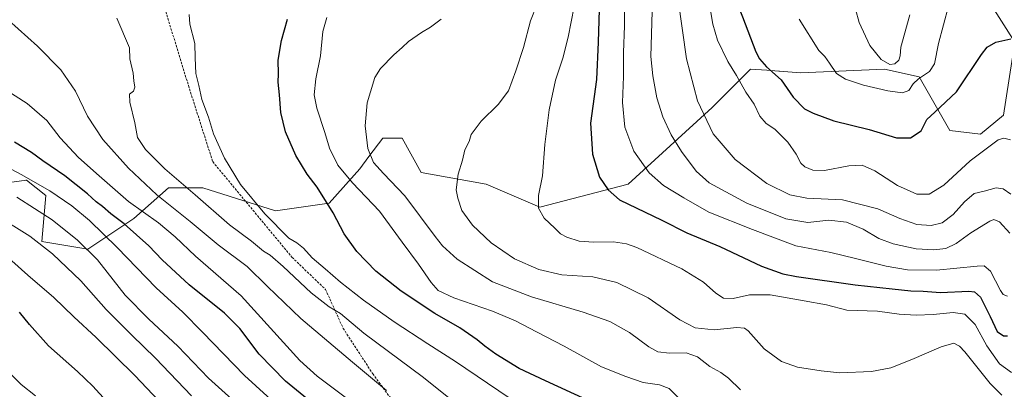
# Model space of a CAD drawing. Units: metres. Extents: x 613772 to 617208, y 4759451 to 4761822.
# Drawn here: x 616396 to 616818, y 4759852 to 4760010 of the extents above; entities that cross this region are included whole.
import ezdxf

# ---------------------------------------------------------------- set-up
doc = ezdxf.new("R2010")
doc.units = ezdxf.units.M
doc.header["$MEASUREMENT"] = 0
doc.linetypes.add('TRAZOSX2', pattern=[1.5, 1, -0.5])
for name, color, linetype, lineweight in [('Arbolado forestal CxS', 92, 'Continuous', 0), ('Curva de nivel maestra', 36, 'Continuous', 30), ('Curva de nivel normal', 36, 'Continuous', 0), ('Matorral CxS', 135, 'Continuous', 0), ('Senda', 19, 'TRAZOSX2', 0)]:
    doc.layers.add(name, color=color, linetype=linetype, lineweight=lineweight)

# ---------------------------------------------------------------- blocks, each defined once
blk = doc.blocks.new('*U150')
at = {"layer": 'Arbolado forestal CxS', "color": 92, "linetype": 'Continuous', "lineweight": 0}
blk.add_polyline3d([(616811.0143, 4760018.5487, 1101.1138), (616822.5071, 4760000.4937, 1098.8761), (616817.5811, 4759969.3055, 1096.4444), (616807.7299, 4759961.0973, 1095.4944), (616794.5953, 4759962.7403, 1098.0593), (616781.4607, 4759985.7213, 1103.7126), (616766.6847, 4759989.0041, 1107.2912), (616730.5635, 4759987.3637, 1102.6151), (616721.5704, 4759988.0547, 1100.2832), (616721.3024, 4759988.0751, 1100.2207), (616716.1935, 4759988.4677, 1099.1412), (616709.22, 4759989.0047, 1097.7381), (616696.4681, 4759976.2561, 1093.1232), (616692.8015, 4759972.5905, 1091.7705), (616656.6807, 4759939.7609, 1076.6867), (616618.9177, 4759929.9123, 1070.1907), (616595.9327, 4759939.7619, 1067.1046), (616568.0214, 4759944.6863, 1062.2819), (616559.8123, 4759959.4599, 1062.9441), (616551.6033, 4759959.4599, 1061.9454), (616545.6309, 4759951.4981, 1059.8863), (616541.7521, 4759946.3277, 1057.878), (616528.6174, 4759931.5557, 1050.1592), (616505.6309, 4759928.2727, 1045.8148), (616474.4369, 4759938.1221, 1041.2081), (616459.66, 4759938.1223, 1037.2034), (616444.8827, 4759924.9907, 1026.8207), (616425.1804, 4759911.8583, 1014.6848), (616405.4788, 4759915.1419, 1009.905), (616407.1213, 4759934.8397, 1017.9135), (616398.9123, 4759941.4063, 1018.2944), (616398.554, 4759941.3611, 1018.1765), (616397.8431, 4759941.2723, 1017.9427), (616385.7779, 4759939.7643, 1014.3699)], dxfattribs=at)
blk = doc.blocks.new('*U154')
at = {"layer": 'Arbolado forestal CxS', "color": 92, "linetype": 'Continuous', "lineweight": 0}
blk.add_polyline3d([(616811.0143, 4760018.5487, 1101.1138), (616822.5071, 4760000.4937, 1098.8761), (616817.5811, 4759969.3055, 1096.4444), (616807.7299, 4759961.0973, 1095.4944), (616794.5953, 4759962.7403, 1098.0593), (616781.4607, 4759985.7213, 1103.7126), (616766.6847, 4759989.0041, 1107.2912), (616730.5635, 4759987.3637, 1102.6151), (616721.5704, 4759988.0547, 1100.2832), (616721.3024, 4759988.0751, 1100.2207), (616716.1935, 4759988.4677, 1099.1412), (616709.22, 4759989.0047, 1097.7381), (616696.4681, 4759976.2561, 1093.1232), (616692.8015, 4759972.5905, 1091.7705), (616656.6807, 4759939.7609, 1076.6867), (616618.9177, 4759929.9123, 1070.1907), (616595.9327, 4759939.7619, 1067.1046), (616568.0214, 4759944.6863, 1062.2819), (616559.8123, 4759959.4599, 1062.9441), (616551.6033, 4759959.4599, 1061.9454), (616545.6309, 4759951.4981, 1059.8863), (616541.7521, 4759946.3277, 1057.878), (616528.6174, 4759931.5557, 1050.1592), (616505.6309, 4759928.2727, 1045.8148), (616474.4369, 4759938.1221, 1041.2081), (616459.66, 4759938.1223, 1037.2034), (616444.8827, 4759924.9907, 1026.8207), (616425.1804, 4759911.8583, 1014.6848), (616405.4788, 4759915.1419, 1009.905), (616407.1213, 4759934.8397, 1017.9135), (616398.9123, 4759941.4063, 1018.2944), (616398.554, 4759941.3611, 1018.1765), (616397.8431, 4759941.2723, 1017.9427), (616385.7779, 4759939.7643, 1014.3699)], dxfattribs=at)
blk = doc.blocks.new('*U159')
at = {"layer": 'Matorral CxS', "color": 135, "linetype": 'Continuous', "lineweight": 0}
blk.add_polyline3d([(616811.0143, 4760018.5487, 1101.1138), (616822.5071, 4760000.4937, 1098.8761), (616817.5811, 4759969.3055, 1096.4444), (616807.7299, 4759961.0973, 1095.4944), (616794.5953, 4759962.7403, 1098.0593), (616781.4607, 4759985.7213, 1103.7126), (616766.6847, 4759989.0041, 1107.2912), (616730.5635, 4759987.3637, 1102.6151), (616721.5704, 4759988.0547, 1100.2832), (616721.3024, 4759988.0751, 1100.2207), (616716.1935, 4759988.4677, 1099.1412), (616709.22, 4759989.0047, 1097.7381), (616696.4681, 4759976.2561, 1093.1232), (616692.8015, 4759972.5905, 1091.7705), (616656.6807, 4759939.7609, 1076.6867), (616618.9177, 4759929.9123, 1070.1907), (616595.9327, 4759939.7619, 1067.1046), (616568.0214, 4759944.6863, 1062.2819), (616559.8123, 4759959.4599, 1062.9441), (616551.6033, 4759959.4599, 1061.9454), (616545.6309, 4759951.4981, 1059.8863), (616541.7521, 4759946.3277, 1057.878), (616528.6174, 4759931.5557, 1050.1592), (616505.6309, 4759928.2727, 1045.8148), (616474.4369, 4759938.1221, 1041.2081), (616459.66, 4759938.1223, 1037.2034), (616444.8827, 4759924.9907, 1026.8207), (616425.1804, 4759911.8583, 1014.6848), (616405.4788, 4759915.1419, 1009.905), (616407.1213, 4759934.8397, 1017.9135), (616398.9123, 4759941.4063, 1018.2944), (616398.554, 4759941.3611, 1018.1765), (616397.8431, 4759941.2723, 1017.9427), (616385.7779, 4759939.7643, 1014.3699)], dxfattribs=at)
blk = doc.blocks.new('*U180')
at = {"layer": 'Curva de nivel normal', "color": 36, "linetype": 'Continuous', "lineweight": 0}
blk.add_polyline3d([(616402.77, 4759849.02, 995), (616396.56, 4759853.9, 995), (616388.41, 4759862.08, 995)], dxfattribs=at)
blk = doc.blocks.new('*U183')
at = {"layer": 'Curva de nivel normal', "color": 36, "linetype": 'Continuous', "lineweight": 0}
blk.add_polyline3d([(616392.61, 4759906.86, 1005), (616399.42, 4759900.76, 1005), (616410.55, 4759891.22, 1005), (616419.12, 4759882.88, 1005), (616428.69, 4759874.05, 1005), (616445.29, 4759857.77, 1005), (616458.09, 4759844.2, 1005)], dxfattribs=at)
blk = doc.blocks.new('*U185')
at = {"layer": 'Curva de nivel normal', "color": 36, "linetype": 'Continuous', "lineweight": 0}
blk.add_polyline3d([(616383.61, 4759984.09, 1030), (616399.19, 4759974.2, 1030), (616407.59, 4759966.93, 1030), (616413.24, 4759959.58, 1030), (616421.16, 4759951.16, 1030), (616430, 4759943.3, 1030), (616442.62, 4759932.28, 1030), (616455.42, 4759923.1, 1030), (616462.51, 4759917.18, 1030), (616471.25, 4759908.92, 1030), (616490.92, 4759891.9, 1030), (616515.95, 4759864.15, 1030), (616523.4, 4759857.46, 1030), (616536.08, 4759848.05, 1030)], dxfattribs=at)
blk = doc.blocks.new('*U191')
at = {"layer": 'Curva de nivel normal', "color": 36, "linetype": 'Continuous', "lineweight": 0}
blk.add_polyline3d([(616489.76, 4759845.02, 1015), (616476.88, 4759856.58, 1015), (616463.78, 4759870.38, 1015), (616451.35, 4759881.94, 1015), (616441.16, 4759892.16, 1015), (616433.36, 4759901.95, 1015), (616429.34, 4759907.34, 1015), (616420.74, 4759915.75, 1015), (616409.81, 4759924.48, 1015), (616394.67, 4759934.12, 1015)], dxfattribs=at)
blk = doc.blocks.new('*U192')
at = {"layer": 'Curva de nivel normal', "color": 36, "linetype": 'Continuous', "lineweight": 0}
blk.add_polyline3d([(616391.14, 4760009.92, 1035), (616403.59, 4759998.87, 1035), (616413.51, 4759988.62, 1035), (616419.87, 4759979.58, 1035), (616425.06, 4759968.83, 1035), (616431.55, 4759958.87, 1035), (616442.5, 4759946.51, 1035), (616454.78, 4759935.12, 1035), (616469.01, 4759923.68, 1035), (616480.98, 4759913.66, 1035), (616493.4, 4759904.5, 1035), (616502.19, 4759895.91, 1035), (616516.45, 4759882.22, 1035), (616538.65, 4759863.49, 1035), (616553.21, 4759851.32, 1035)], dxfattribs=at)
blk = doc.blocks.new('*U194')
at = {"layer": 'Curva de nivel normal', "color": 36, "linetype": 'Continuous', "lineweight": 0}
blk.add_polyline3d([(616384.57, 4759927.16, 1010), (616400.32, 4759917.43, 1010), (616410.05, 4759909.87, 1010), (616422.16, 4759898.29, 1010), (616433.03, 4759886.04, 1010), (616443.98, 4759874.99, 1010), (616454.2, 4759865.21, 1010), (616469.52, 4759849.1, 1010)], dxfattribs=at)
blk = doc.blocks.new('*U203')
at = {"layer": 'Curva de nivel normal', "color": 36, "linetype": 'Continuous', "lineweight": 0}
blk.add_polyline3d([(616521.49, 4759831.22, 1020), (616492.31, 4759857.79, 1020), (616474.35, 4759876.28, 1020), (616465.8, 4759884.83, 1020), (616454.45, 4759895.31, 1020), (616437.72, 4759912.62, 1020), (616425.86, 4759924.13, 1020), (616418.29, 4759930.41, 1020), (616408.88, 4759936.79, 1020), (616396.55, 4759943.84, 1020), (616379.8, 4759952.71, 1020)], dxfattribs=at)
blk = doc.blocks.new('*U207')
at = {"layer": 'Curva de nivel maestra', "color": 36, "linetype": 'Continuous', "lineweight": 30}
blk.add_polyline3d([(616528.71, 4759839.94, 1025), (616509.81, 4759855.3, 1025), (616498.53, 4759866.9, 1025), (616490.26, 4759877.91, 1025), (616483.68, 4759884.42, 1025), (616468.59, 4759896.58, 1025), (616456.95, 4759907.24, 1025), (616451.34, 4759913.26, 1025), (616440.68, 4759922.7, 1025), (616435.04, 4759926.98, 1025), (616431.43, 4759930.17, 1025), (616428.74, 4759932.13, 1025), (616425.06, 4759935.51, 1025), (616415.23, 4759943.27, 1025), (616405.92, 4759949.68, 1025), (616401.05, 4759953.26, 1025), (616393.72, 4759957.67, 1025)], dxfattribs=at)
blk = doc.blocks.new('*U212')
at = {"layer": 'Curva de nivel maestra', "color": 36, "linetype": 'Continuous', "lineweight": 30}
blk.add_polyline3d([(616433.15, 4759846.73, 1000), (616427.28, 4759853.26, 1000), (616420.77, 4759859.49, 1000), (616408.3, 4759870.54, 1000), (616400.07, 4759879.55, 1000), (616395.88, 4759884.89, 1000)], dxfattribs=at)

msp = doc.modelspace()

# ---------------------------------------------------------------- linework, layer by layer
at = {"layer": 'Curva de nivel maestra', "color": 36, "linetype": 'Continuous', "lineweight": 30}
for points in [[(616700.82, 4760027.16, 1100), (616702.72, 4760019.06, 1100), (616705.7, 4760011.37, 1100), (616711.46, 4759996.44, 1100), (616713, 4759993.31, 1100), (616715.98, 4759989.97, 1100), (616722.38, 4759984.42, 1100), (616727.43, 4759977.01, 1100), (616732.36, 4759972.03, 1100), (616736.04, 4759970.17, 1100), (616744.84, 4759966.76, 1100), (616760.04, 4759963.13, 1100), (616771.78, 4759959.58, 1100), (616777.8, 4759959.48, 1100), (616782.38, 4759962.52, 1100), (616784.72, 4759967.46, 1100), (616788.26, 4759970.54, 1100), (616797.43, 4759979.27, 1100), (616808.18, 4759995.25, 1100), (616810.6, 4759998.35, 1100), (616814.33, 4760000.54, 1100), (616820.79, 4760001.98, 1100)], [(616644.41, 4760019.2, 1075), (616643.84, 4760000.48, 1075), (616643.14, 4759984.57, 1075), (616640.64, 4759965.81, 1075), (616641.44, 4759952.59, 1075), (616644.48, 4759942.72, 1075), (616648.23, 4759937.3, 1075), (616653, 4759932.97, 1075), (616671.13, 4759924.3, 1075), (616681.82, 4759918.82, 1075), (616695.99, 4759913, 1075), (616713.93, 4759904.62, 1075), (616723.05, 4759901.36, 1075)], [(616639.01, 4759847.35, 1050), (616621.29, 4759855.47, 1050), (616610.07, 4759860.81, 1050), (616599.97, 4759866.97, 1050), (616595.28, 4759870.29, 1050), (616592.09, 4759873.1, 1050), (616584.62, 4759878.11, 1050), (616573.87, 4759884.27, 1050), (616559.43, 4759893.83, 1050), (616548.57, 4759902.47, 1050), (616540.39, 4759910.84, 1050), (616535.08, 4759918.42, 1050), (616530.27, 4759927.37, 1050), (616523.41, 4759938.46, 1050), (616519.21, 4759943.98, 1050), (616514.32, 4759952, 1050), (616509.9, 4759962.15, 1050), (616507.83, 4759970.41, 1050), (616507.34, 4759977.92, 1050), (616506.77, 4759983.36, 1050), (616506.86, 4759986.98, 1050), (616506.67, 4759992.81, 1050), (616508.1, 4760001.23, 1050), (616510.66, 4760010.34, 1050)], [(616723.05, 4759901.36, 1075), (616728.83, 4759900.16, 1075), (616754, 4759896.53, 1075), (616769.91, 4759894.93, 1075), (616777.96, 4759894.02, 1075), (616783.24, 4759893.82, 1075), (616790.68, 4759893.36, 1075), (616802.76, 4759893.87, 1075), (616805.17, 4759893.62, 1075), (616807.83, 4759891.27, 1075), (616811.94, 4759883, 1075), (616814.94, 4759876.58, 1075), (616817.62, 4759874.74, 1075), (616819.29, 4759874.77, 1075)]]:
    msp.add_polyline3d(points, dxfattribs=at)
at = {"layer": 'Curva de nivel normal', "color": 36, "linetype": 'Continuous', "lineweight": 0}
for points in [[(616634.9, 4760022.54, 1070), (616631.07, 4760002.71, 1070), (616628.75, 4759993.67, 1070), (616625.59, 4759984.24, 1070), (616622.82, 4759971.54, 1070), (616620.96, 4759956.62, 1070), (616619.96, 4759943.34, 1070), (616618.35, 4759934.83, 1070), (616618.3, 4759929.48, 1070), (616620.7, 4759925.18, 1070), (616625.34, 4759920.84, 1070), (616627.74, 4759918.47, 1070), (616630.42, 4759916.99, 1070), (616635.68, 4759915.35, 1070), (616642, 4759914.83, 1070), (616650.41, 4759915.04, 1070), (616656.03, 4759914.16, 1070), (616660.41, 4759912.54, 1070), (616679.69, 4759903.5, 1070), (616688.99, 4759897.76, 1070), (616694.38, 4759893, 1070), (616697.62, 4759890.94, 1070), (616701.74, 4759890.7, 1070), (616708.78, 4759892.32, 1070), (616717.58, 4759892.32, 1070), (616732.21, 4759889.72, 1070), (616741.78, 4759887.96, 1070), (616750.49, 4759885.76, 1070), (616763.67, 4759885.26, 1070), (616772.87, 4759884.09, 1070), (616780.15, 4759883.61, 1070), (616787.54, 4759883.82, 1070), (616796, 4759884.69, 1070), (616801.07, 4759884.05, 1070), (616805.52, 4759879.58, 1070), (616810.41, 4759870.42, 1070), (616815.93, 4759862.77, 1070), (616821, 4759859.05, 1070)], [(616655.12, 4760023.13, 1080), (616655.23, 4760007.57, 1080), (616654.71, 4759996.05, 1080), (616654.71, 4759985.88, 1080), (616654.33, 4759974.64, 1080), (616655.33, 4759964.16, 1080), (616659.17, 4759953.84, 1080), (616665.75, 4759944.59, 1080), (616671.88, 4759939.15, 1080), (616680.67, 4759933.84, 1080), (616691.26, 4759927.7, 1080), (616710.04, 4759920.27, 1080), (616728.56, 4759913.35, 1080), (616743.61, 4759910.48, 1080), (616754.13, 4759907.82, 1080), (616767.39, 4759904.56, 1080), (616776.43, 4759903.05, 1080), (616788.93, 4759902.87, 1080), (616806.36, 4759904.6, 1080), (616809.4, 4759904.69, 1080), (616812.11, 4759902.48, 1080), (616816.38, 4759894.11, 1080), (616817.48, 4759892.47, 1080), (616819.32, 4759891.77, 1080)], [(616617.63, 4760016.47, 1065), (616614.9, 4760009.71, 1065), (616611.92, 4759998.16, 1065), (616608.54, 4759988.28, 1065), (616605.43, 4759979.73, 1065), (616600.98, 4759973.77, 1065), (616593.75, 4759966.67, 1065), (616589.49, 4759961.01, 1065), (616588.62, 4759958.01, 1065), (616586.78, 4759954.34, 1065), (616585.67, 4759950.01, 1065), (616583.89, 4759944.01, 1065), (616583, 4759937.34, 1065), (616583.74, 4759933.67, 1065), (616585.49, 4759928.38, 1065), (616589.97, 4759922.17, 1065), (616598.08, 4759914.53, 1065), (616608.06, 4759907.68, 1065), (616618.48, 4759903.18, 1065), (616628.33, 4759900.87, 1065), (616641.64, 4759900.05, 1065), (616651.91, 4759897.54, 1065), (616665.31, 4759891.03, 1065), (616678.96, 4759881.65, 1065), (616685.52, 4759878.21, 1065), (616693.63, 4759877.35, 1065), (616703.36, 4759878.32, 1065), (616706.66, 4759878.04, 1065), (616708.12, 4759876.85, 1065), (616715.11, 4759869.25, 1065), (616722.52, 4759863.73, 1065), (616729.32, 4759861.36, 1065), (616739.54, 4759859.8, 1065), (616747.49, 4759858.88, 1065), (616761.04, 4759859.43, 1065), (616769.33, 4759861.12, 1065), (616778.33, 4759864.65, 1065), (616790.9, 4759870.04, 1065), (616796.28, 4759871.55, 1065), (616798.75, 4759870.38, 1065), (616801.08, 4759867.94, 1065), (616811.92, 4759854.39, 1065), (616816.94, 4759849.34, 1065)], [(616667.13, 4760018.51, 1085), (616666.49, 4759994.35, 1085), (616667.25, 4759986.03, 1085), (616668.99, 4759976.66, 1085), (616671.56, 4759968.57, 1085), (616675.2, 4759960.87, 1085), (616679.55, 4759953.66, 1085), (616685.91, 4759945.32, 1085), (616691.53, 4759940.33, 1085), (616707.63, 4759931.51, 1085), (616724.32, 4759924.83, 1085), (616733.73, 4759923.33, 1085), (616742.82, 4759924.26, 1085), (616750.38, 4759923.39, 1085), (616757.42, 4759920.43, 1085), (616764.14, 4759916.48, 1085), (616770.27, 4759914.16, 1085), (616780.18, 4759912.06, 1085), (616787.7, 4759911.54, 1085), (616792.84, 4759912.2, 1085), (616797.33, 4759914.29, 1085), (616803.67, 4759918.87, 1085), (616811.74, 4759923.92, 1085), (616813.47, 4759924.58, 1085), (616815.97, 4759923.6, 1085), (616820.41, 4759918.69, 1085)], [(616678.16, 4760018.83, 1090), (616681.68, 4759993.36, 1090), (616686.4, 4759975.43, 1090), (616693.2, 4759961.28, 1090), (616702.54, 4759950.23, 1090), (616716.24, 4759939.96, 1090), (616726.05, 4759935.09, 1090), (616733.33, 4759933.76, 1090), (616748.67, 4759933.01, 1090), (616763.72, 4759929.1, 1090), (616773.15, 4759924.94, 1090), (616780.5, 4759922.43, 1090), (616786.66, 4759922, 1090), (616791.36, 4759923.1, 1090), (616796.08, 4759926.77, 1090), (616800.84, 4759932.2, 1090), (616805.01, 4759935.67, 1090), (616809.4, 4759936.72, 1090), (616814.54, 4759938.18, 1090), (616817.5, 4759937.76, 1090), (616820.7, 4759935.38, 1090)], [(616691.86, 4760015, 1095), (616693.04, 4760008.25, 1095), (616695.08, 4760001.44, 1095), (616699.42, 4759992.29, 1095), (616703.17, 4759986.23, 1095), (616707.19, 4759979.12, 1095), (616710.76, 4759974.01, 1095), (616713.18, 4759968.84, 1095), (616715.96, 4759965.64, 1095), (616719.58, 4759963.26, 1095), (616725.24, 4759957.62, 1095), (616728.79, 4759952.6, 1095), (616730.72, 4759948.76, 1095), (616732.42, 4759947.1, 1095), (616735.84, 4759945.63, 1095), (616740.84, 4759945.59, 1095), (616751.33, 4759947.57, 1095), (616757.03, 4759947.88, 1095), (616762.41, 4759945.43, 1095), (616772.21, 4759939.1, 1095), (616780.42, 4759935.38, 1095), (616785.83, 4759935.44, 1095), (616792.12, 4759939.22, 1095), (616803.33, 4759949.66, 1095), (616815.33, 4759958.69, 1095), (616817.83, 4759959.42, 1095), (616820.67, 4759958.71, 1095)], [(616730, 4760010.34, 1105), (616738.52, 4759996.94, 1105), (616741.04, 4759994.38, 1105), (616743.1, 4759991.59, 1105), (616746.06, 4759987.06, 1105), (616749.83, 4759984.62, 1105), (616757.57, 4759982.14, 1105), (616767.98, 4759979.63, 1105), (616774.33, 4759978.8, 1105), (616777, 4759979.88, 1105), (616778.91, 4759982.64, 1105), (616781.24, 4759984.79, 1105), (616785.85, 4759988.01, 1105), (616788.06, 4759991.24, 1105), (616789.78, 4759999.93, 1105), (616793.99, 4760015.86, 1105)], [(616592.68, 4759837.99, 1040), (616568.96, 4759856.87, 1040), (616543.5, 4759875.91, 1040), (616533.43, 4759884.29, 1040), (616528.53, 4759887.22, 1040), (616520.8, 4759893.2, 1040), (616508.92, 4759904.49, 1040), (616503.35, 4759909.27, 1040), (616500.47, 4759911.02, 1040), (616495.24, 4759915.24, 1040), (616485.89, 4759922.23, 1040), (616471.16, 4759935.16, 1040), (616458.15, 4759946.32, 1040), (616449.89, 4759954.58, 1040), (616446.49, 4759959.67, 1040), (616445.3, 4759966.03, 1040), (616443.16, 4759974.8, 1040), (616443.07, 4759978.21, 1040), (616444.71, 4759979.58, 1040), (616445.32, 4759981.2, 1040), (616444.89, 4759983.91, 1040), (616444.51, 4759987.24, 1040), (616443.12, 4759993.44, 1040), (616442.96, 4759998.02, 1040), (616437.5, 4760010.84, 1040)], [(616468.57, 4760012.31, 1045), (616468.82, 4760008.26, 1045), (616470.95, 4759999.96, 1045), (616471.11, 4759993.78, 1045), (616471.48, 4759987.15, 1045), (616472.73, 4759981.98, 1045), (616474.05, 4759975.99, 1045), (616476.86, 4759968.34, 1045), (616478.98, 4759961.29, 1045), (616483.78, 4759950.79, 1045), (616490.58, 4759939.62, 1045), (616501, 4759927.04, 1045), (616511.23, 4759916.62, 1045), (616514.72, 4759914.58, 1045), (616517.54, 4759912.26, 1045), (616521.29, 4759908.18, 1045), (616526.94, 4759903.46, 1045), (616533.49, 4759897.71, 1045), (616543.3, 4759889.98, 1045), (616556.42, 4759880.76, 1045), (616570.92, 4759871.26, 1045), (616582.73, 4759863.74, 1045), (616605.71, 4759848.18, 1045)], [(616680.48, 4759846.11, 1055), (616674.26, 4759852.19, 1055), (616670.12, 4759853.84, 1055), (616663.17, 4759854.77, 1055), (616655.77, 4759857.4, 1055), (616645.35, 4759861.52, 1055), (616629.31, 4759870.28, 1055), (616617.42, 4759876.42, 1055), (616608.51, 4759881.22, 1055), (616598.54, 4759885.27, 1055), (616582, 4759890.99, 1055), (616575.33, 4759894.2, 1055), (616572.33, 4759897.55, 1055), (616566.89, 4759905.44, 1055), (616559.9, 4759914.81, 1055), (616550.22, 4759928.14, 1055), (616538.54, 4759940.29, 1055), (616532.35, 4759947.88, 1055), (616528.79, 4759955.06, 1055), (616526.76, 4759961.81, 1055), (616523.26, 4759972.2, 1055), (616522.18, 4759977.94, 1055), (616522.87, 4759984.84, 1055), (616524.82, 4759994.67, 1055), (616525.81, 4760005.01, 1055), (616527.62, 4760011.01, 1055)], [(616754.22, 4760014.67, 1110), (616755.77, 4760008.92, 1110), (616760.36, 4759999.05, 1110), (616765.14, 4759993.14, 1110), (616768.85, 4759990.98, 1110), (616771.04, 4759991.25, 1110), (616772.74, 4759992.81, 1110), (616773.29, 4759994.7, 1110), (616773.64, 4759998.41, 1110), (616777.5, 4760012.22, 1110)], [(616576.65, 4760010.43, 1060), (616572.01, 4760006.95, 1060), (616568.18, 4760004.67, 1060), (616562.56, 4760000.84, 1060), (616559.85, 4759998.29, 1060), (616556.27, 4759995.13, 1060), (616550.56, 4759989.29, 1060), (616548.16, 4759985.34, 1060), (616546.25, 4759979.31, 1060), (616544.83, 4759974.55, 1060), (616544.01, 4759964.63, 1060), (616545.09, 4759955, 1060), (616547.56, 4759948.98, 1060), (616551.88, 4759944.22, 1060), (616561.08, 4759934.72, 1060), (616574.03, 4759917.23, 1060), (616577.18, 4759913.28, 1060), (616583.43, 4759907.65, 1060), (616598.62, 4759897.89, 1060), (616615.34, 4759891.41, 1060), (616637.47, 4759884.87, 1060), (616648.95, 4759880.86, 1060), (616657.33, 4759876.2, 1060), (616665.67, 4759870.01, 1060), (616669.47, 4759867.91, 1060), (616674.44, 4759867.37, 1060), (616681.62, 4759867.42, 1060), (616686.53, 4759865.7, 1060), (616691.69, 4759861.58, 1060), (616696.45, 4759859.01, 1060), (616699.79, 4759856.61, 1060), (616704.91, 4759851.68, 1060)]]:
    msp.add_polyline3d(points, dxfattribs=at)
at = {"layer": 'Matorral CxS', "color": 135, "linetype": 'Continuous', "lineweight": 0}
msp.add_polyline3d([(616385.78, 4759939.76, 1014.37), (616397.84, 4759941.27, 1017.94), (616398.55, 4759941.36, 1018.18), (616398.91, 4759941.41, 1018.29), (616407.12, 4759934.84, 1017.91), (616405.48, 4759915.14, 1009.91), (616425.18, 4759911.86, 1014.68), (616444.88, 4759924.99, 1026.82), (616459.66, 4759938.12, 1037.2), (616474.44, 4759938.12, 1041.21), (616505.63, 4759928.27, 1045.81), (616528.62, 4759931.56, 1050.16), (616541.75, 4759946.33, 1057.88), (616545.63, 4759951.5, 1059.89), (616551.6, 4759959.46, 1061.95), (616559.81, 4759959.46, 1062.94), (616568.02, 4759944.69, 1062.28), (616595.93, 4759939.76, 1067.1), (616618.92, 4759929.91, 1070.19), (616656.68, 4759939.76, 1076.69), (616692.8, 4759972.59, 1091.77), (616696.47, 4759976.26, 1093.12), (616709.22, 4759989, 1097.74), (616716.19, 4759988.47, 1099.14), (616721.3, 4759988.08, 1100.22), (616721.57, 4759988.05, 1100.28), (616730.56, 4759987.36, 1102.62), (616766.68, 4759989, 1107.29), (616781.46, 4759985.72, 1103.71), (616794.6, 4759962.74, 1098.06), (616807.73, 4759961.1, 1095.49), (616817.58, 4759969.31, 1096.44), (616822.51, 4760000.49, 1098.88), (616811.01, 4760018.55, 1101.11)], dxfattribs=at)
at = {"layer": 'Senda', "color": 19, "linetype": 'TRAZOSX2', "lineweight": 0}
msp.add_lwpolyline([(616520.25, 4760287.37), (616517.48, 4760256.83), (616516.09, 4760230.46), (616501.52, 4760192.99), (616484.18, 4760160.37), (616466.89, 4760124.62), (616453.02, 4760096.17), (616442.62, 4760069.8), (616445.39, 4760034.41), (616458.57, 4760013.59), (616468.26, 4759981.95), (616478.66, 4759949.34), (616512.65, 4759908.39), (616527.02, 4759894.63), (616534.56, 4759877.96), (616547.26, 4759858.52), (616569.48, 4759828.35)], dxfattribs=at)

# ---------------------------------------------------------------- block references
at = {"layer": 'Arbolado forestal CxS', "color": 92, "linetype": 'Continuous', "lineweight": 0}
for name in ['*U150', '*U154']:
    msp.add_blockref(name, (0, 0), dxfattribs=at)
at = {"layer": 'Curva de nivel maestra', "color": 36, "linetype": 'Continuous', "lineweight": 30}
for name in ['*U207', '*U212']:
    msp.add_blockref(name, (0, 0), dxfattribs=at)
at = {"layer": 'Curva de nivel normal', "color": 36, "linetype": 'Continuous', "lineweight": 0}
for name in ['*U203', '*U185', '*U192', '*U180', '*U183', '*U194', '*U191']:
    msp.add_blockref(name, (0, 0), dxfattribs=at)
at = {"layer": 'Matorral CxS', "color": 135, "linetype": 'Continuous', "lineweight": 0}
msp.add_blockref('*U159', (0, 0), dxfattribs=at)

doc.saveas('drawing.dxf')
